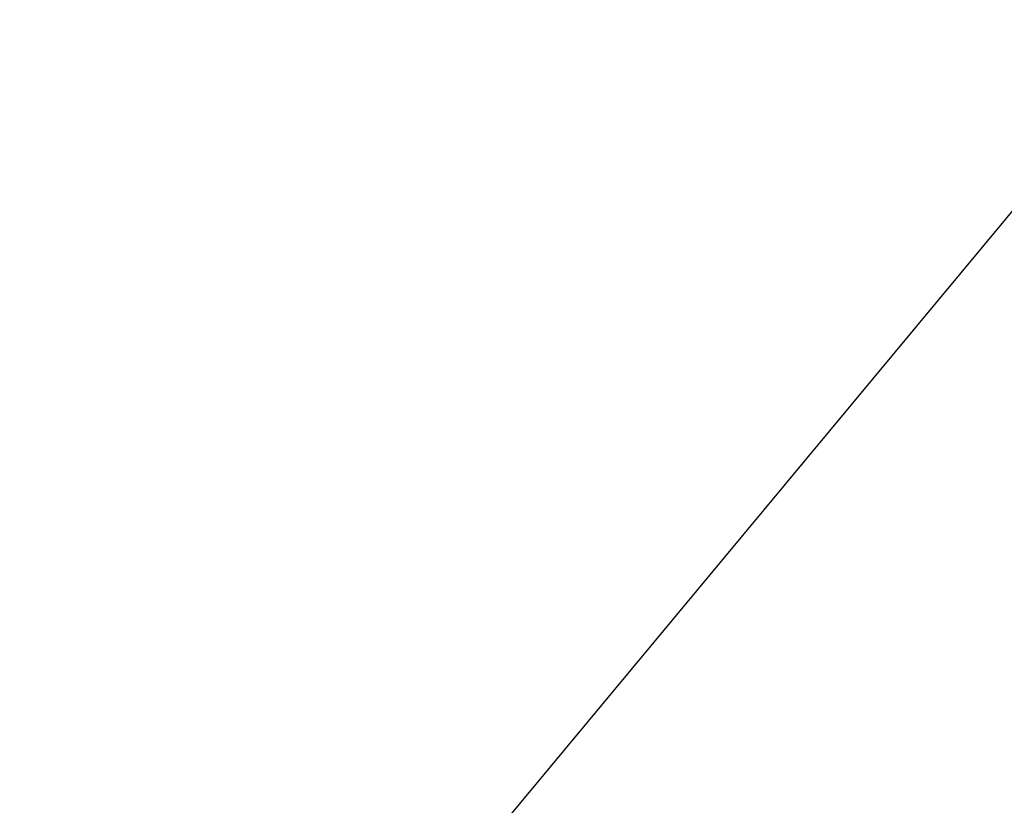
# Model space of a CAD drawing. Extents: x 942 to 3254, y -16 to 1977.
# Drawn here: x 967 to 969, y 8 to 9 of the extents above; entities that cross this region are included whole.
import ezdxf

# ---------------------------------------------------------------- set-up
doc = ezdxf.new("R2010")
doc.units = 0
doc.header["$LTSCALE"] = 5
doc.header["$MEASUREMENT"] = 0
doc.layers.get('DEFPOINTS').update_dxf_attribs({"linetype": 'CONTINUOUS'})
doc.layers.add('CONCRETE - H', color=130, linetype='CONTINUOUS', lineweight=9)
doc.layers.add('TEXT - 4', color=241, linetype='CONTINUOUS', lineweight=25)
doc.layers.add('DIMS', color=50, linetype='CONTINUOUS')
doc.styles.add('ROMANS', font='romans', dxfattribs={"width": 0.9})
doc.dimstyles.get("Standard").update_dxf_attribs({"dimtxt": 0.18, "dimasz": 0.18, "dimexe": 0.18, "dimexo": 0.0625, "dimgap": 0.09, "dimtad": 0, "dimtih": 1, "dimtoh": 1, "dimdec": 4, "dimzin": 0, "dimdsep": 46, "dimtxsty": 'Standard', "dimcen": 0.09, "dimadec": 0, "dimazin": 0, "dimtfac": 1, "dimtdec": 4, "dimtofl": 0, "dimtmove": 0, "dimatfit": 3, "dimfxl": 1, "dimtolj": 1, "dimtzin": 0, "dimarcsym": 0})

# ---------------------------------------------------------------- blocks, each defined once
blk = doc.blocks.new('*D738')
at = {"layer": 'DEFPOINTS', "color": 0, "transparency": 16777216}
for p in [(976.6610924430585, 11.00296765528967), (952.6610924430585, 10.49771382784328), (976.6610924430585, 7.142203774578292)]:
    blk.add_point(p, dxfattribs=at)
at = {"layer": 'DIMS', "color": 0, "lineweight": -2, "transparency": 16777216}
for p, q in [((952.6610924430585, 10.76771382784328), (952.6610924430585, 11.27296765528967)), ((976.6610924430585, 7.412203774578291), (976.6610924430585, 11.27296765528967)), ((952.9310924430584, 11.00296765528967), (963.6289315896257, 11.00296765528967)), ((976.3910924430585, 11.00296765528967), (966.3739315896256, 11.00296765528967))]:
    blk.add_line(p, q, dxfattribs=at)
at = {"layer": 'DIMS', "color": 0, "transparency": 16777216}
for points in [[(952.9310924430584, 11.04796765528967), (952.9310924430584, 10.95796765528967), (952.6610924430585, 11.00296765528967)], [(976.3910924430585, 11.04796765528967), (976.3910924430585, 10.95796765528967), (976.6610924430585, 11.00296765528967)]]:
    blk.add_solid(points, dxfattribs=at)
at = {"layer": 'DIMS', "color": 0, "transparency": 16777216, "insert": (965.0014315896257, 11.00296765528967), "char_height": 0.27, "attachment_point": 5}
blk.add_mtext('\\A1;24 IN\\P [609.6mm]', dxfattribs=at)

msp = doc.modelspace()

# ---------------------------------------------------------------- hatches: boundary and pattern name
at = {"layer": 'CONCRETE - H'}
h = msp.add_hatch(dxfattribs=at)
h.set_pattern_fill('AR-CONC', color=256, scale=0.189)
h.set_pattern_definition([(49.99999999999999, (0, 0), (1.355621745115424, -0.1186015351171047), [0.14175, -1.55925]), (355, (0, 0), (-0.26224002052857, 1.421643132693022), [0.1134, -1.2474]), (100.45144446, (0.11296847709, -0.009883460159999998), (1.093381720314242, 1.303041582930709), [0.12046896288, -1.325158591679999]), (46.18420000000002, (0, 0.3779999999999999), (2.017086114969271, -0.3128314406989146), [0.212625, -2.338874999999999]), (96.63563549, (0.16809044805, 0.3519306497699999), (1.766511077324291, 1.8410841554639), [0.18070354638, -1.987739006399999]), (351.1841639899999, (0, 0.3779999999999999), (1.766511076153521, 1.841084154510281), [0.1701, -1.87110000189]), (21, (0.189, 0.2835), (1.128154328503892, -0.7609497033574902), [0.14175, -1.55925]), (326.0000000000001, (0.189, 0.2835), (0.4598659773317894, 1.370533585138552), [0.1134, -1.2474]), (71.45144474, (0.28301286006, 0.22008752514), (1.588020292019645, 0.6095838788040087), [0.1204689591, -1.32515859168]), (37.50000000000001, (0, 0), (0.02298212654967936, 0.6291693837411786), [0, -1.23228, 0, -1.2663, 0, -1.252125]), (7.499999999999999, (0, 0), (0.4972014257656608, 0.7454381354576608), [0, -0.7219799999999998, 0, -1.20393, 0, -0.4772249999999999]), (327.5, (-0.42147, 0), (1.008924404365853, -0.04262870757797773), [0, -0.4724999999999999, 0, -1.4742, 0, -1.95615]), (317.5, (-0.61047, 0), (1.10222186005711, 0.1891984166080805), [0, -0.61425, 0, -0.9790199999999998, 0, -1.38915])])
edge = h.paths.add_edge_path()
edge.add_spline(control_points=[(978.0957197094589, 7.079703774578746), (978.4552046928022, 4.17143076360311), (968.3805938470039, 9.01670295868373), (970.7047209726798, 1.218172126119003), (973.804909002306, 1.678553769299726), (974.7723147355825, 0.3965368729514)], knot_values=[0, 0, 0, 0, 8.117976547624647, 11.47103585129401, 15.87915776629367, 15.87915776629367, 15.87915776629367, 15.87915776629367], degree=3, periodic=0)
edge.add_line((974.7723147355825, 0.3965368729513159), (974.2793130835605, 0.3965368729493548))
edge.add_line((974.2793130835605, 0.3965368729493548), (974.2793145995394, 0.5933868814623793))
edge.add_line((974.2793145995394, 0.5933868814623793), (973.6096308995394, 0.5933868814623793))
edge.add_arc((973.6096308995394, 0.6327568814623347), 0.03936999999995539, 240.0000000001849, 270, ccw=False)
edge.add_line((973.5899458995395, 0.5986614613153165), (973.4541849919216, 0.6770430578740161))
edge.add_arc((973.3990669918628, 0.5815758813200405), 0.1102360001527016, 60.00000001055182, 90.00078790784563)
edge.add_line((973.399065475943, 0.6918118814623426), (972.491109050893, 0.6918118814623426))
edge.add_arc((972.491109050893, 0.7311818814626753), 0.03937000000033264, 239.9999999999261, 270, ccw=False)
edge.add_line((972.4714240508928, 0.697086461315422), (971.7913368647339, 1.089734464133073))
edge.add_arc((971.7313369240064, 0.9858113814578255), 0.1200000000001213, 60.00003267867356, 89.99999999994571)
edge.add_line((971.7313369240065, 1.105811381457954), (971.5198955414468, 1.105811381458039))
edge.add_arc((971.5198955414468, 1.145181381458032), 0.03936999999999213, 224.9999999999719, 270, ccw=False)
edge.add_line((971.4920567474715, 1.117342587482739), (971.3755887073598, 1.233810627585171))
edge.add_arc((971.1258882490098, 0.9841071372794974), 0.3531319186523078, 45.00034785119639, 76.09825249697839)
edge.add_arc((970.8366036559545, -0.1846626360860821), 1.557170273068713, 76.09805657210107, 103.9020583550724)
edge.add_arc((970.5473190628655, 0.9841071373075325), 0.353131918617028, 103.9022542816022, 134.9999999999234)
edge.add_line((970.2976170885584, 1.233809111615386), (970.1811505644256, 1.117342587482739))
edge.add_arc((970.1525231682288, 1.146361608087151), 0.04076311285770663, 275.85823695745256, 314.6107636559787, ccw=False)
edge.add_line((970.1566837559491, 1.105811381458039), (968.4424066679663, 1.105811381458039))
edge.add_arc((968.4424066679662, 1.145181381458003), 0.03936999999996393, 179.9999999999192, 270.0000000001654, ccw=False)
edge.add_line((968.4030366679663, 1.145181381458059), (968.4030366679606, 4.433413507060635))
edge.add_arc((968.4424066679604, 4.433413507060782), 0.03936999999984891, 107.30237723709959, 180.0000000002133, ccw=False)
edge.add_arc((968.3030946271923, 4.880627620897), 0.4290404058594701, 287.3023772371949, 306.9749010396847)
edge.add_arc((968.2266082873833, 4.942735713036587), 0.5251995961846657, 309.5666441756533, 345.6920565175203)
edge.add_arc((967.1566581009846, 5.229590739853474), 1.632909065609235, 345.2170686115326, 355.180803583351)
edge.add_arc((967.4258245731621, 4.995662815415137), 1.361411651893346, 4.074979495394087, 18.33505396014309)
edge.add_arc((968.2913539508941, 5.288217720184903), 0.4478254090914557, 17.6402559385007, 71.87109708272983)
edge.add_arc((968.4614317194577, 5.765401284431409), 0.06004988997898995, 193.4822306559846, 239.2153921072112, ccw=False)
edge.add_line((968.4030366679606, 5.751401025607322), (968.4030366679606, 5.940636074465999))
edge.add_line((968.4030366679606, 5.940636074465999), (968.304611667961, 5.940636074465999))
edge.add_line((968.304611667961, 5.940636074465999), (968.304611667961, 5.945188630586102))
edge.add_arc((968.3439816679609, 5.945188630586299), 0.03936999999984891, 122.90315213941449, 180.0000000002857, ccw=False)
edge.add_line((968.322595071325, 5.978243288114783), (968.637813011781, 6.18219151958786))
edge.add_arc((968.4568409248541, 6.383341513827456), 0.2705775608384067, 311.9773110941265, 358.5307111491942)
edge.add_line((968.7273295231711, 6.376403602775468), (969.0152422033831, 6.37640360277544))
edge.add_arc((969.0164460449264, 6.453939918712307), 0.07754566089423116, 269.1104878122239, 360.8895121878816)
edge.add_line((969.0939823608633, 6.455143760255766), (969.0939823608633, 7.079701176156505))
edge.add_line((969.0939823608633, 7.079701176156505), (978.0957197094589, 7.079703774578547))
h.paths.add_polyline_path([(975.4314131474326, 4.755161028487901), (981.3058417188612, 4.755161028487901), (981.3058417188612, 6.060161028487902), (975.4314131474326, 6.060161028487902)], flags=9)

# ---------------------------------------------------------------- dimensions: what is measured, and where the dimension line sits
at = {"layer": 'DIMS'}
dim = msp.add_linear_dim(base=(976.6610924430585, 11.00296765528967), p1=(952.6610924430585, 10.49771382784328), p2=(976.6610924430585, 7.142203774578292), text='<>\\P[]', dimstyle='Standard', override={"dimtxt": 0.27, "dimasz": 0.27, "dimexe": 0.27, "dimexo": 0.27, "dimgap": 0.27, "dimlunit": 5, "dimpost": ' IN', "dimfrac": 2}, dxfattribs=at)
dim.commit()
dim.dimension.update_dxf_attribs({"geometry": '*D738', "text_midpoint": (965.0014315896257, 11.00296765528967), "dimtype": 160})

# ---------------------------------------------------------------- leaders
at = {"layer": 'TEXT - 4'}
for points, override in [([(965.3972090369438, 7.199566097054486), (972.8318505898416, 16.23436566393914), (973.2333931192921, 16.23436566393914)], {"dimasz": 0.27}), ([(967.5941239840581, 6.850690833045718), (974.0416429365831, 14.610483032308), (974.4222485113752, 14.610483032308)], {"dimasz": 0.27}), ([(968.9551487374929, 6.865780241632962), (975.228114885569, 12.94035382191234), (975.8091717130316, 12.94035382191234)], {"dimtxt": 0.7, "dimasz": 0.27, "dimexe": 0.5, "dimexo": 0.5, "dimtih": 0, "dimtoh": 0, "dimtxsty": 'ROMANS', "dimdle": 0.05, "dimclrd": 256, "dimclre": 256, "dimclrt": 256, "dimtfac": 0.3, "dimlwd": 65535, "dimlwe": 65535})]:
    msp.add_leader(points, dimstyle='Standard', override=override, dxfattribs=at)

doc.saveas('drawing.dxf')
